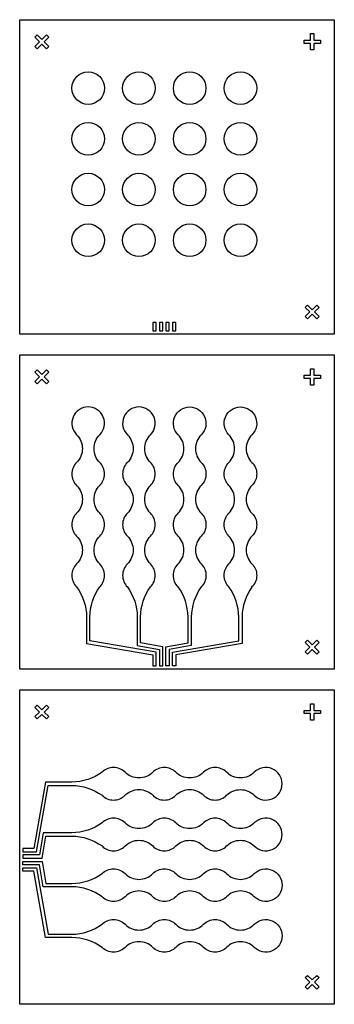
# Model space of a CAD drawing. Units: millimetres. Extents: x 0 to 96, y 0 to 302.
import ezdxf

# ---------------------------------------------------------------- set-up
doc = ezdxf.new("R2010")
doc.units = ezdxf.units.MM

msp = doc.modelspace()

# ---------------------------------------------------------------- linework, layer by layer
for points in [[(0, 302.1), (96.45, 302.1), (96.45, 205.66), (0, 205.66)], [(6.06, 295.34), (4.65, 293.92), (5.35, 293.21), (6.77, 294.63), (8.18, 293.21), (8.89, 293.92), (7.47, 295.34), (8.89, 296.75), (8.18, 297.46), (6.77, 296.04), (5.35, 297.46), (4.65, 296.75)], [(89.18, 294.84), (87.18, 294.84), (87.18, 295.84), (89.18, 295.84), (89.18, 297.84), (90.18, 297.84), (90.18, 295.84), (92.18, 295.84), (92.18, 294.84), (90.18, 294.84), (90.18, 292.84), (89.18, 292.84)], [(89.68, 211.72), (88.27, 210.3), (87.56, 211.01), (88.97, 212.42), (87.56, 213.84), (88.27, 214.55), (89.68, 213.13), (91.09, 214.55), (91.8, 213.84), (90.39, 212.42), (91.8, 211.01), (91.09, 210.3)], [(40.83, 206.66), (41.83, 206.66), (41.83, 209.16), (40.83, 209.16)], [(42.83, 206.66), (43.83, 206.66), (43.83, 209.16), (42.83, 209.16)], [(44.83, 206.66), (45.83, 206.66), (45.83, 209.16), (44.83, 209.16)], [(46.83, 206.66), (47.83, 206.66), (47.83, 209.16), (46.83, 209.16)], [(0, 199.28), (96.45, 199.28), (96.45, 102.83), (0, 102.83)], [(6.06, 192.51), (4.65, 191.09), (5.35, 190.39), (6.77, 191.8), (8.18, 190.39), (8.89, 191.09), (7.47, 192.51), (8.89, 193.92), (8.18, 194.63), (6.77, 193.21), (5.35, 194.63), (4.65, 193.92)], [(89.18, 192.01), (87.18, 192.01), (87.18, 193.01), (89.18, 193.01), (89.18, 195.01), (90.18, 195.01), (90.18, 193.01), (92.18, 193.01), (92.18, 192.01), (90.18, 192.01), (90.18, 190.01), (89.18, 190.01)], [(89.68, 108.89), (88.27, 107.47), (87.56, 108.18), (88.97, 109.6), (87.56, 111.01), (88.27, 111.72), (89.68, 110.3), (91.09, 111.72), (91.8, 111.01), (90.39, 109.6), (91.8, 108.18), (91.09, 107.47)], [(0, 96.45), (96.45, 96.45), (96.45, 0), (0, 0)], [(6.06, 89.68), (4.65, 88.27), (5.35, 87.56), (6.77, 88.97), (8.18, 87.56), (8.89, 88.27), (7.47, 89.68), (8.89, 91.09), (8.18, 91.8), (6.77, 90.39), (5.35, 91.8), (4.65, 91.09)], [(89.18, 89.18), (87.18, 89.18), (87.18, 90.18), (89.18, 90.18), (89.18, 92.18), (90.18, 92.18), (90.18, 90.18), (92.18, 90.18), (92.18, 89.18), (90.18, 89.18), (90.18, 87.18), (89.18, 87.18)], [(89.68, 6.06), (88.27, 4.65), (87.56, 5.35), (88.97, 6.77), (87.56, 8.18), (88.27, 8.89), (89.68, 7.47), (91.09, 8.89), (91.8, 8.18), (90.39, 6.77), (91.8, 5.35), (91.09, 4.65)]]:
    msp.add_lwpolyline(points, close=True)
for points in [[(20.5, 110.71), (40.83, 107.18), (40.83, 103.83), (41.83, 103.83), (41.83, 108.02), (21.5, 111.55), (21.5, 118.83, -0.153035), (24.54, 128.07, 0.414214), (24.54, 135.14, -0.414214), (24.54, 143.63, 0.414214), (24.54, 150.7, -0.414214), (24.54, 159.18, 0.414214), (24.54, 166.25, -0.414214), (24.54, 174.74, 2.414214), (17.46, 174.74, -0.414214), (17.46, 166.25, 0.414214), (17.46, 159.18, -0.414214), (17.46, 150.7, 0.414214), (17.46, 143.63, -0.414214), (17.46, 135.14, 0.414214), (17.46, 128.07, -0.153035), (20.5, 118.83)], [(42.83, 108.86), (42.83, 103.83), (43.83, 103.83), (43.83, 109.7), (37.06, 110.88), (37.06, 118.83, -0.153035), (40.09, 128.07, 0.414214), (40.09, 135.14, -0.414214), (40.09, 143.63, 0.414214), (40.09, 150.7, -0.414214), (40.09, 159.18, 0.414214), (40.09, 166.25, -0.414214), (40.09, 174.74, 2.414214), (33.02, 174.74, -0.414214), (33.02, 166.25, 0.414214), (33.02, 159.18, -0.414214), (33.02, 150.7, 0.414214), (33.02, 143.63, -0.414214), (33.02, 135.14, 0.414214), (33.02, 128.07, -0.153035), (36.06, 118.83), (36.06, 110.04)], [(52.61, 110.04), (45.83, 108.86), (45.83, 103.83), (44.83, 103.83), (44.83, 109.7), (51.61, 110.88), (51.61, 118.83, 0.153035), (48.58, 128.07, -0.414214), (48.58, 135.14, 0.414214), (48.58, 143.63, -0.414214), (48.58, 150.7, 0.414214), (48.58, 159.18, -0.414214), (48.58, 166.25, 0.414214), (48.58, 174.74, -2.414214), (55.65, 174.74, 0.414214), (55.65, 166.25, -0.414214), (55.65, 159.18, 0.414214), (55.65, 150.7, -0.414214), (55.65, 143.63, 0.414214), (55.65, 135.14, -0.414214), (55.65, 128.07, 0.153035), (52.61, 118.83)], [(46.83, 108.02), (67.17, 111.55), (67.17, 118.83, 0.153035), (64.13, 128.07, -0.414214), (64.13, 135.14, 0.414214), (64.13, 143.63, -0.414214), (64.13, 150.7, 0.414214), (64.13, 159.18, -0.414214), (64.13, 166.25, 0.414214), (64.13, 174.74, -2.414214), (71.2, 174.74, 0.414214), (71.2, 166.25, -0.414214), (71.2, 159.18, 0.414214), (71.2, 150.7, -0.414214), (71.2, 143.63, 0.414214), (71.2, 135.14, -0.414214), (71.2, 128.07, 0.153035), (68.17, 118.83), (68.17, 110.71), (47.83, 107.18), (47.83, 103.83), (46.83, 103.83)], [(7.88, 68.17), (4.35, 47.83), (1, 47.83), (1, 46.83), (5.19, 46.83), (8.72, 67.17), (16, 67.17, -0.153035), (25.24, 64.13, 0.414214), (32.31, 64.13, -0.414214), (40.8, 64.13, 0.414214), (47.87, 64.13, -0.414214), (56.36, 64.13, 0.414214), (63.43, 64.13, -0.414214), (71.91, 64.13, 2.414214), (71.91, 71.2, -0.414214), (63.43, 71.2, 0.414214), (56.36, 71.2, -0.414214), (47.87, 71.2, 0.414214), (40.8, 71.2, -0.414214), (32.31, 71.2, 0.414214), (25.24, 71.2, -0.153035), (16, 68.17)], [(7.21, 52.61), (6.04, 45.83), (1, 45.83), (1, 44.83), (6.88, 44.83), (8.05, 51.61), (16, 51.61, -0.153035), (25.24, 48.58, 0.414214), (32.31, 48.58, -0.414214), (40.8, 48.58, 0.414214), (47.87, 48.58, -0.414214), (56.36, 48.58, 0.414214), (63.43, 48.58, -0.414214), (71.91, 48.58, 2.414214), (71.91, 55.65, -0.414214), (63.43, 55.65, 0.414214), (56.36, 55.65, -0.414214), (47.87, 55.65, 0.414214), (40.8, 55.65, -0.414214), (32.31, 55.65, 0.414214), (25.24, 55.65, -0.153035), (16, 52.61)], [(7.21, 36.06), (6.04, 42.83), (1, 42.83), (1, 43.83), (6.88, 43.83), (8.05, 37.06), (16, 37.06, 0.153035), (25.24, 40.09, -0.414214), (32.31, 40.09, 0.414214), (40.8, 40.09, -0.414214), (47.87, 40.09, 0.414214), (56.36, 40.09, -0.414214), (63.43, 40.09, 0.414214), (71.91, 40.09, -2.414214), (71.91, 33.02, 0.414214), (63.43, 33.02, -0.414214), (56.36, 33.02, 0.414214), (47.87, 33.02, -0.414214), (40.8, 33.02, 0.414214), (32.31, 33.02, -0.414214), (25.24, 33.02, 0.153035), (16, 36.06)], [(8.72, 21.5), (16, 21.5, 0.153035), (25.24, 24.54, -0.414214), (32.31, 24.54, 0.414214), (40.8, 24.54, -0.414214), (47.87, 24.54, 0.414214), (56.36, 24.54, -0.414214), (63.43, 24.54, 0.414214), (71.91, 24.54, -2.414214), (71.91, 17.46, 0.414214), (63.43, 17.46, -0.414214), (56.36, 17.46, 0.414214), (47.87, 17.46, -0.414214), (40.8, 17.46, 0.414214), (32.31, 17.46, -0.414214), (25.24, 17.46, 0.153035), (16, 20.5), (7.88, 20.5), (4.35, 40.83), (1, 40.83), (1, 41.83), (5.19, 41.83)]]:
    msp.add_lwpolyline(points, format="xyb", close=True)
for centre in [(21, 281.1), (36.56, 281.1), (52.11, 281.1), (67.67, 281.1), (21, 265.55), (36.56, 265.55), (52.11, 265.55), (67.67, 265.55), (21, 249.99), (36.56, 249.99), (52.11, 249.99), (67.67, 249.99), (21, 234.43), (36.56, 234.43), (52.11, 234.43), (67.67, 234.43)]:
    msp.add_circle(centre, 5)

doc.saveas('drawing.dxf')
